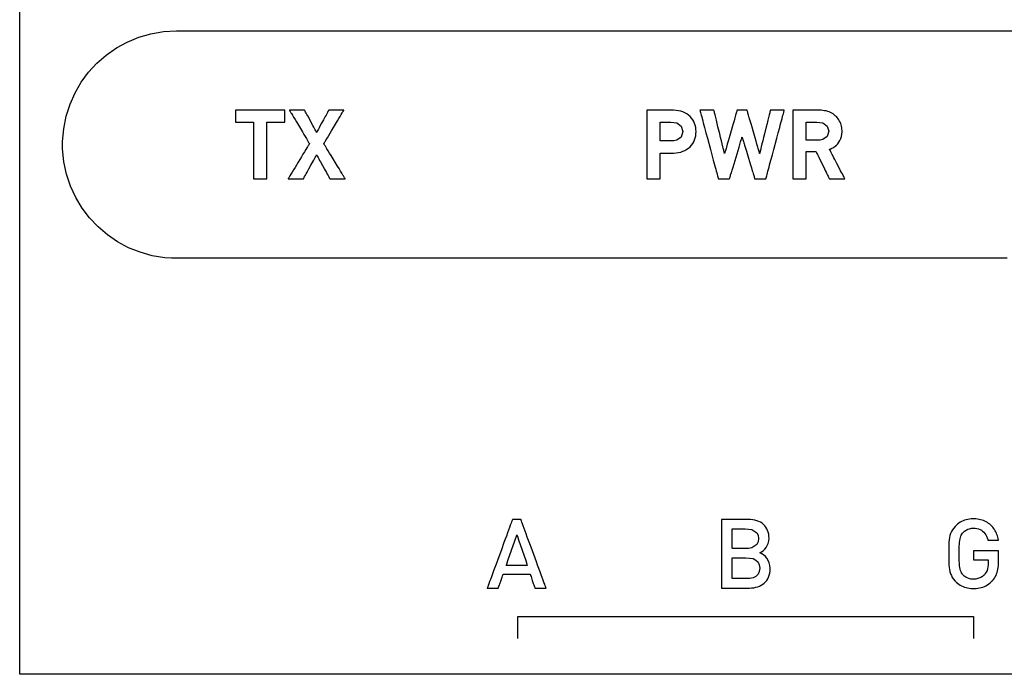
# Model space of a CAD drawing. Units: millimetres. Extents: x -209 to 211, y -441 to 185.
# Drawn here: x -116 to -95, y 12 to 26 of the extents above; entities that cross this region are included whole.
import ezdxf

# ---------------------------------------------------------------- set-up
doc = ezdxf.new("R2010")
doc.units = ezdxf.units.MM
doc.header["$MEASUREMENT"] = 0
doc.layers.add('layer 1', color=7, linetype='Continuous')

msp = doc.modelspace()

# ---------------------------------------------------------------- linework, layer by layer
at = {"layer": 'layer 1'}
for points in [[(-93.183, 11.758), (-94.915, 11.758), (-96.715, 11.758), (-100.431, 11.758), (-104.146, 11.758), (-105.946, 11.758), (-107.678, 11.758), (-109.319, 11.758), (-110.097, 11.758), (-110.845, 11.758), (-111.558, 11.758), (-112.234, 11.758), (-112.869, 11.758), (-113.462, 11.758), (-114.01, 11.758), (-114.508, 11.758), (-114.956, 11.758), (-115.349, 11.758), (-115.685, 11.758), (-115.96, 11.758), (-116.173, 11.758), (-116.32, 11.758), (-116.399, 11.758), (-116.412, 11.76), (-116.412, 11.827), (-116.412, 11.986), (-116.412, 12.233), (-116.412, 12.566), (-116.412, 12.979), (-116.412, 13.469), (-116.412, 14.033), (-116.412, 14.666), (-116.412, 15.365), (-116.412, 16.127), (-116.412, 16.946), (-116.412, 17.82), (-116.412, 18.745), (-116.412, 19.716), (-116.412, 20.731), (-116.412, 21.785), (-116.412, 22.874), (-116.412, 25.145), (-116.412, 27.512)], [(-93.183, 11.758), (-94.915, 11.758), (-96.715, 11.758), (-100.431, 11.758), (-104.146, 11.758), (-105.946, 11.758), (-107.678, 11.758), (-109.319, 11.758), (-110.097, 11.758), (-110.845, 11.758), (-111.558, 11.758), (-112.234, 11.758), (-112.869, 11.758), (-113.462, 11.758), (-114.01, 11.758), (-114.508, 11.758), (-114.956, 11.758), (-115.349, 11.758), (-115.685, 11.758), (-115.96, 11.758), (-116.173, 11.758), (-116.32, 11.758), (-116.399, 11.758), (-116.412, 11.76), (-116.412, 11.827), (-116.412, 11.986), (-116.412, 12.233), (-116.412, 12.566), (-116.412, 12.979), (-116.412, 13.469), (-116.412, 14.033), (-116.412, 14.666), (-116.412, 15.365), (-116.412, 16.127), (-116.412, 16.946), (-116.412, 17.82), (-116.412, 18.745), (-116.412, 19.716), (-116.412, 20.731), (-116.412, 21.785), (-116.412, 22.874), (-116.412, 25.145), (-116.412, 27.512)], [(-94.736, 20.898), (-95.336, 20.898), (-96.574, 20.898), (-97.851, 20.898), (-100.47, 20.898), (-103.09, 20.898), (-104.367, 20.898), (-105.605, 20.898), (-106.205, 20.898), (-106.791, 20.898), (-107.36, 20.898), (-107.911, 20.898), (-108.443, 20.898), (-108.954, 20.898), (-109.442, 20.898), (-109.905, 20.898), (-110.342, 20.898), (-110.752, 20.898), (-111.132, 20.898), (-111.481, 20.898), (-111.798, 20.898), (-112.081, 20.898), (-112.327, 20.898), (-112.537, 20.898), (-112.707, 20.898), (-112.836, 20.898), (-112.923, 20.898), (-112.966, 20.898), (-112.974, 20.898), (-113.011, 20.898), (-113.083, 20.9), (-113.225, 20.911), (-113.503, 20.955), (-113.77, 21.03), (-114.024, 21.132), (-114.264, 21.261), (-114.488, 21.414), (-114.693, 21.59), (-114.878, 21.787), (-115.042, 22.003), (-115.182, 22.235), (-115.296, 22.483), (-115.383, 22.745), (-115.441, 23.018), (-115.469, 23.301), (-115.47, 23.374), (-115.47, 23.392), (-115.47, 23.398), (-115.47, 23.398), (-115.47, 23.398), (-115.47, 23.398), (-115.47, 23.398), (-115.47, 23.398), (-115.47, 23.398), (-115.47, 23.398), (-115.47, 23.462), (-115.446, 23.746), (-115.391, 24.021), (-115.307, 24.284), (-115.196, 24.534), (-115.059, 24.768), (-114.898, 24.986), (-114.715, 25.185), (-114.511, 25.363), (-114.29, 25.519), (-114.052, 25.65), (-113.799, 25.756), (-113.533, 25.833), (-113.256, 25.881), (-112.97, 25.898), (-112.97, 25.898), (-112.948, 25.898), (-112.88, 25.898), (-112.769, 25.898), (-112.617, 25.898), (-112.425, 25.898), (-112.195, 25.898), (-111.928, 25.898), (-111.626, 25.898), (-111.291, 25.898), (-110.925, 25.898), (-110.528, 25.898), (-110.103, 25.898), (-109.651, 25.898), (-109.173, 25.898), (-108.673, 25.898), (-108.15, 25.898), (-107.607, 25.898), (-107.046, 25.898), (-106.467, 25.898), (-105.873, 25.898), (-104.646, 25.898), (-103.376, 25.898), (-102.078, 25.898), (-100.763, 25.898), (-98.139, 25.898), (-96.855, 25.898), (-95.607, 25.898), (-95.001, 25.898), (-94.409, 25.898)], [(-105.473, 12.542), (-105.473, 12.543), (-105.473, 12.547), (-105.473, 12.554), (-105.473, 12.563), (-105.473, 12.587), (-105.473, 12.618), (-105.473, 12.655), (-105.473, 12.697), (-105.473, 12.787), (-105.473, 12.877), (-105.473, 12.918), (-105.473, 12.955), (-105.473, 12.987), (-105.473, 13.011), (-105.473, 13.02), (-105.473, 13.026), (-105.473, 13.031), (-105.473, 13.032), (-105.471, 13.032), (-105.465, 13.032), (-105.456, 13.032), (-105.444, 13.032), (-105.428, 13.032), (-105.409, 13.032), (-105.386, 13.032), (-105.36, 13.032), (-105.331, 13.032), (-105.299, 13.032), (-105.264, 13.032), (-105.225, 13.032), (-105.184, 13.032), (-105.14, 13.032), (-105.093, 13.032), (-105.043, 13.032), (-104.99, 13.032), (-104.935, 13.032), (-104.877, 13.032), (-104.816, 13.032), (-104.753, 13.032), (-104.688, 13.032), (-104.62, 13.032), (-104.55, 13.032), (-104.477, 13.032), (-104.402, 13.032), (-104.246, 13.032), (-104.082, 13.032), (-103.91, 13.032), (-103.73, 13.032), (-103.544, 13.032), (-103.351, 13.032), (-103.153, 13.032), (-102.949, 13.032), (-102.739, 13.032), (-102.526, 13.032), (-102.308, 13.032), (-102.086, 13.032), (-101.862, 13.032), (-101.634, 13.032), (-101.404, 13.032), (-100.94, 13.032), (-100.471, 13.032), (-100.003, 13.032), (-99.539, 13.032), (-99.309, 13.032), (-99.081, 13.032), (-98.857, 13.032), (-98.635, 13.032), (-98.417, 13.032), (-98.204, 13.032), (-97.994, 13.032), (-97.79, 13.032), (-97.592, 13.032), (-97.399, 13.032), (-97.213, 13.032), (-97.033, 13.032), (-96.861, 13.032), (-96.697, 13.032), (-96.541, 13.032), (-96.466, 13.032), (-96.393, 13.032), (-96.323, 13.032), (-96.255, 13.032), (-96.19, 13.032), (-96.127, 13.032), (-96.066, 13.032), (-96.008, 13.032), (-95.953, 13.032), (-95.9, 13.032), (-95.85, 13.032), (-95.803, 13.032), (-95.759, 13.032), (-95.718, 13.032), (-95.679, 13.032), (-95.644, 13.032), (-95.612, 13.032), (-95.583, 13.032), (-95.557, 13.032), (-95.534, 13.032), (-95.515, 13.032), (-95.499, 13.032), (-95.487, 13.032), (-95.478, 13.032), (-95.472, 13.032), (-95.47, 13.032), (-95.47, 13.031), (-95.47, 13.026), (-95.47, 13.02), (-95.47, 13.011), (-95.47, 12.987), (-95.47, 12.955), (-95.47, 12.918), (-95.47, 12.877), (-95.47, 12.787), (-95.47, 12.697), (-95.47, 12.655), (-95.47, 12.618), (-95.47, 12.587), (-95.47, 12.563), (-95.47, 12.554), (-95.47, 12.547), (-95.47, 12.543), (-95.47, 12.542)]]:
    msp.add_lwpolyline(points, dxfattribs=at)
for points in [[(-110.594, 23.889), (-110.594, 23.893), (-110.594, 23.903), (-110.594, 23.919), (-110.594, 23.939), (-110.594, 23.99), (-110.594, 24.045), (-110.594, 24.096), (-110.594, 24.117), (-110.594, 24.134), (-110.594, 24.146), (-110.594, 24.151), (-110.595, 24.151), (-110.604, 24.151), (-110.619, 24.151), (-110.641, 24.151), (-110.669, 24.151), (-110.702, 24.151), (-110.74, 24.151), (-110.783, 24.151), (-110.878, 24.151), (-110.985, 24.151), (-111.211, 24.151), (-111.322, 24.151), (-111.425, 24.151), (-111.472, 24.151), (-111.516, 24.151), (-111.556, 24.151), (-111.591, 24.151), (-111.621, 24.151), (-111.645, 24.151), (-111.662, 24.151), (-111.673, 24.151), (-111.676, 24.151), (-111.676, 24.15), (-111.676, 24.143), (-111.676, 24.129), (-111.676, 24.11), (-111.676, 24.062), (-111.676, 24.008), (-111.676, 23.955), (-111.676, 23.932), (-111.676, 23.913), (-111.676, 23.899), (-111.676, 23.891), (-111.675, 23.889), (-111.666, 23.889), (-111.647, 23.889), (-111.621, 23.889), (-111.588, 23.889), (-111.551, 23.889), (-111.39, 23.889), (-111.354, 23.889), (-111.324, 23.889), (-111.301, 23.889), (-111.286, 23.889), (-111.282, 23.889), (-111.282, 23.882), (-111.282, 23.867), (-111.282, 23.845), (-111.282, 23.815), (-111.282, 23.778), (-111.282, 23.736), (-111.282, 23.689), (-111.282, 23.637), (-111.282, 23.522), (-111.282, 23.397), (-111.282, 23.267), (-111.282, 23.136), (-111.282, 23.011), (-111.282, 22.896), (-111.282, 22.844), (-111.282, 22.797), (-111.282, 22.755), (-111.282, 22.718), (-111.282, 22.689), (-111.282, 22.666), (-111.282, 22.651), (-111.282, 22.645), (-111.279, 22.644), (-111.268, 22.644), (-111.251, 22.644), (-111.228, 22.644), (-111.202, 22.644), (-111.081, 22.644), (-111.053, 22.644), (-111.029, 22.644), (-111.009, 22.644), (-110.995, 22.644), (-110.988, 22.644), (-110.988, 22.645), (-110.988, 22.652), (-110.988, 22.668), (-110.988, 22.692), (-110.988, 22.722), (-110.988, 22.759), (-110.988, 22.802), (-110.988, 22.85), (-110.988, 22.902), (-110.988, 22.958), (-110.988, 23.08), (-110.988, 23.208), (-110.988, 23.468), (-110.988, 23.588), (-110.988, 23.643), (-110.988, 23.694), (-110.988, 23.741), (-110.988, 23.783), (-110.988, 23.818), (-110.988, 23.847), (-110.988, 23.869), (-110.988, 23.883), (-110.988, 23.889), (-110.988, 23.889), (-110.98, 23.889), (-110.962, 23.889), (-110.936, 23.889), (-110.904, 23.889), (-110.828, 23.889), (-110.745, 23.889), (-110.706, 23.889), (-110.67, 23.889), (-110.639, 23.889), (-110.615, 23.889), (-110.6, 23.889), (-110.594, 23.889)], [(-109.265, 22.644), (-109.266, 22.646), (-109.268, 22.65), (-109.273, 22.657), (-109.279, 22.667), (-109.286, 22.678), (-109.294, 22.693), (-109.304, 22.709), (-109.315, 22.727), (-109.34, 22.768), (-109.369, 22.816), (-109.401, 22.868), (-109.435, 22.923), (-109.576, 23.155), (-109.609, 23.21), (-109.64, 23.261), (-109.668, 23.306), (-109.691, 23.346), (-109.702, 23.363), (-109.711, 23.378), (-109.719, 23.39), (-109.725, 23.401), (-109.73, 23.409), (-109.733, 23.414), (-109.735, 23.417), (-109.735, 23.417), (-109.733, 23.421), (-109.729, 23.426), (-109.724, 23.434), (-109.718, 23.445), (-109.711, 23.457), (-109.702, 23.472), (-109.681, 23.507), (-109.657, 23.548), (-109.629, 23.595), (-109.599, 23.645), (-109.567, 23.699), (-109.5, 23.81), (-109.435, 23.919), (-109.405, 23.97), (-109.377, 24.017), (-109.352, 24.058), (-109.331, 24.094), (-109.322, 24.109), (-109.314, 24.122), (-109.308, 24.132), (-109.303, 24.141), (-109.299, 24.147), (-109.297, 24.15), (-109.298, 24.151), (-109.303, 24.151), (-109.313, 24.151), (-109.326, 24.151), (-109.343, 24.151), (-109.362, 24.151), (-109.384, 24.151), (-109.432, 24.151), (-109.531, 24.151), (-109.574, 24.151), (-109.592, 24.151), (-109.607, 24.151), (-109.619, 24.151), (-109.626, 24.151), (-109.629, 24.151), (-109.631, 24.148), (-109.636, 24.138), (-109.645, 24.122), (-109.656, 24.101), (-109.67, 24.075), (-109.686, 24.046), (-109.704, 24.013), (-109.743, 23.942), (-109.783, 23.868), (-109.821, 23.798), (-109.839, 23.765), (-109.855, 23.736), (-109.868, 23.711), (-109.879, 23.691), (-109.888, 23.676), (-109.892, 23.667), (-109.894, 23.665), (-109.897, 23.67), (-109.903, 23.682), (-109.912, 23.7), (-109.925, 23.722), (-109.939, 23.749), (-109.956, 23.78), (-109.974, 23.813), (-110.013, 23.885), (-110.052, 23.959), (-110.09, 24.028), (-110.107, 24.06), (-110.122, 24.088), (-110.135, 24.111), (-110.145, 24.13), (-110.152, 24.144), (-110.156, 24.151), (-110.157, 24.151), (-110.162, 24.151), (-110.171, 24.151), (-110.185, 24.151), (-110.201, 24.151), (-110.221, 24.151), (-110.266, 24.151), (-110.315, 24.151), (-110.366, 24.151), (-110.413, 24.151), (-110.434, 24.151), (-110.452, 24.151), (-110.467, 24.151), (-110.479, 24.151), (-110.487, 24.151), (-110.49, 24.151), (-110.49, 24.151), (-110.488, 24.147), (-110.485, 24.141), (-110.48, 24.133), (-110.473, 24.123), (-110.466, 24.11), (-110.457, 24.095), (-110.447, 24.078), (-110.424, 24.04), (-110.398, 23.996), (-110.368, 23.947), (-110.337, 23.894), (-110.271, 23.784), (-110.206, 23.674), (-110.174, 23.621), (-110.145, 23.573), (-110.119, 23.528), (-110.096, 23.49), (-110.086, 23.473), (-110.077, 23.458), (-110.069, 23.446), (-110.063, 23.435), (-110.058, 23.427), (-110.055, 23.421), (-110.053, 23.418), (-110.052, 23.417), (-110.054, 23.414), (-110.057, 23.409), (-110.062, 23.401), (-110.068, 23.391), (-110.075, 23.379), (-110.084, 23.364), (-110.095, 23.347), (-110.106, 23.328), (-110.132, 23.286), (-110.161, 23.238), (-110.193, 23.185), (-110.226, 23.129), (-110.297, 23.012), (-110.367, 22.897), (-110.4, 22.843), (-110.43, 22.793), (-110.457, 22.748), (-110.48, 22.71), (-110.49, 22.694), (-110.499, 22.68), (-110.506, 22.667), (-110.512, 22.658), (-110.516, 22.651), (-110.519, 22.646), (-110.52, 22.644), (-110.52, 22.644), (-110.515, 22.644), (-110.506, 22.644), (-110.493, 22.644), (-110.476, 22.644), (-110.457, 22.644), (-110.435, 22.644), (-110.387, 22.644), (-110.336, 22.644), (-110.286, 22.644), (-110.242, 22.644), (-110.223, 22.644), (-110.208, 22.644), (-110.196, 22.644), (-110.187, 22.644), (-110.184, 22.644), (-110.182, 22.647), (-110.177, 22.656), (-110.168, 22.673), (-110.156, 22.695), (-110.141, 22.722), (-110.123, 22.753), (-110.104, 22.788), (-110.062, 22.864), (-110.018, 22.944), (-109.976, 23.02), (-109.956, 23.055), (-109.939, 23.087), (-109.924, 23.115), (-109.911, 23.138), (-109.901, 23.155), (-109.895, 23.166), (-109.894, 23.168), (-109.894, 23.169), (-109.893, 23.168), (-109.891, 23.165), (-109.884, 23.153), (-109.874, 23.135), (-109.861, 23.111), (-109.845, 23.083), (-109.827, 23.05), (-109.807, 23.015), (-109.765, 22.937), (-109.72, 22.858), (-109.678, 22.782), (-109.659, 22.748), (-109.642, 22.717), (-109.627, 22.691), (-109.616, 22.67), (-109.607, 22.654), (-109.602, 22.646), (-109.6, 22.644), (-109.594, 22.644), (-109.584, 22.644), (-109.57, 22.644), (-109.553, 22.644), (-109.533, 22.644), (-109.488, 22.644), (-109.386, 22.644), (-109.34, 22.644), (-109.319, 22.644), (-109.301, 22.644), (-109.286, 22.644), (-109.275, 22.644), (-109.267, 22.644), (-109.265, 22.644)], [(-101.562, 23.681), (-101.565, 23.729), (-101.571, 23.775), (-101.582, 23.82), (-101.596, 23.863), (-101.615, 23.904), (-101.638, 23.943), (-101.664, 23.979), (-101.694, 24.012), (-101.728, 24.043), (-101.766, 24.07), (-101.807, 24.094), (-101.851, 24.114), (-101.898, 24.13), (-101.949, 24.142), (-102.003, 24.149), (-102.06, 24.151), (-102.066, 24.151), (-102.085, 24.151), (-102.114, 24.151), (-102.151, 24.151), (-102.195, 24.151), (-102.245, 24.151), (-102.352, 24.151), (-102.459, 24.151), (-102.509, 24.151), (-102.553, 24.151), (-102.59, 24.151), (-102.619, 24.151), (-102.637, 24.151), (-102.644, 24.151), (-102.644, 24.147), (-102.644, 24.134), (-102.644, 24.114), (-102.644, 24.087), (-102.644, 24.052), (-102.644, 24.012), (-102.644, 23.967), (-102.644, 23.916), (-102.644, 23.861), (-102.644, 23.802), (-102.644, 23.674), (-102.644, 23.538), (-102.644, 23.398), (-102.644, 23.257), (-102.644, 23.121), (-102.644, 22.994), (-102.644, 22.935), (-102.644, 22.88), (-102.644, 22.829), (-102.644, 22.783), (-102.644, 22.743), (-102.644, 22.709), (-102.644, 22.682), (-102.644, 22.661), (-102.644, 22.649), (-102.644, 22.644), (-102.641, 22.644), (-102.631, 22.644), (-102.617, 22.644), (-102.598, 22.644), (-102.551, 22.644), (-102.497, 22.644), (-102.443, 22.644), (-102.396, 22.644), (-102.377, 22.644), (-102.362, 22.644), (-102.353, 22.644), (-102.35, 22.644), (-102.35, 22.651), (-102.35, 22.669), (-102.35, 22.697), (-102.35, 22.733), (-102.35, 22.776), (-102.35, 22.824), (-102.35, 22.928), (-102.35, 23.032), (-102.35, 23.08), (-102.35, 23.123), (-102.35, 23.159), (-102.35, 23.187), (-102.35, 23.205), (-102.35, 23.211), (-102.347, 23.211), (-102.337, 23.211), (-102.323, 23.211), (-102.305, 23.211), (-102.258, 23.211), (-102.205, 23.211), (-102.152, 23.211), (-102.105, 23.211), (-102.087, 23.211), (-102.072, 23.211), (-102.063, 23.211), (-102.06, 23.211), (-102.003, 23.214), (-101.949, 23.221), (-101.898, 23.233), (-101.851, 23.249), (-101.807, 23.269), (-101.766, 23.293), (-101.728, 23.32), (-101.694, 23.35), (-101.664, 23.384), (-101.638, 23.42), (-101.615, 23.459), (-101.596, 23.5), (-101.582, 23.543), (-101.571, 23.588), (-101.565, 23.634), (-101.562, 23.681)], [(-99.626, 24.151), (-99.629, 24.151), (-99.636, 24.151), (-99.648, 24.151), (-99.663, 24.151), (-99.682, 24.151), (-99.703, 24.151), (-99.751, 24.151), (-99.801, 24.151), (-99.849, 24.151), (-99.871, 24.151), (-99.89, 24.151), (-99.907, 24.151), (-99.92, 24.151), (-99.928, 24.151), (-99.933, 24.151), (-99.933, 24.151), (-99.934, 24.147), (-99.936, 24.139), (-99.939, 24.128), (-99.942, 24.113), (-99.947, 24.095), (-99.952, 24.074), (-99.958, 24.05), (-99.964, 24.023), (-99.972, 23.994), (-99.987, 23.931), (-100.005, 23.861), (-100.023, 23.787), (-100.061, 23.632), (-100.08, 23.555), (-100.098, 23.481), (-100.116, 23.412), (-100.131, 23.349), (-100.138, 23.321), (-100.144, 23.296), (-100.15, 23.272), (-100.155, 23.252), (-100.159, 23.235), (-100.163, 23.221), (-100.165, 23.21), (-100.167, 23.204), (-100.168, 23.201), (-100.168, 23.203), (-100.17, 23.208), (-100.172, 23.217), (-100.176, 23.23), (-100.181, 23.247), (-100.187, 23.266), (-100.193, 23.289), (-100.2, 23.314), (-100.208, 23.341), (-100.226, 23.403), (-100.246, 23.471), (-100.267, 23.544), (-100.312, 23.698), (-100.334, 23.776), (-100.356, 23.851), (-100.376, 23.921), (-100.395, 23.986), (-100.403, 24.015), (-100.411, 24.042), (-100.418, 24.067), (-100.425, 24.089), (-100.43, 24.108), (-100.435, 24.124), (-100.439, 24.136), (-100.441, 24.145), (-100.443, 24.15), (-100.443, 24.151), (-100.445, 24.151), (-100.451, 24.151), (-100.46, 24.151), (-100.472, 24.151), (-100.485, 24.151), (-100.517, 24.151), (-100.553, 24.151), (-100.588, 24.151), (-100.621, 24.151), (-100.634, 24.151), (-100.646, 24.151), (-100.655, 24.151), (-100.66, 24.151), (-100.663, 24.151), (-100.663, 24.15), (-100.665, 24.145), (-100.667, 24.136), (-100.671, 24.124), (-100.675, 24.108), (-100.681, 24.089), (-100.687, 24.067), (-100.695, 24.042), (-100.702, 24.015), (-100.711, 23.986), (-100.73, 23.921), (-100.75, 23.851), (-100.772, 23.776), (-100.794, 23.698), (-100.839, 23.544), (-100.86, 23.471), (-100.88, 23.403), (-100.898, 23.341), (-100.906, 23.314), (-100.913, 23.289), (-100.919, 23.266), (-100.925, 23.247), (-100.93, 23.23), (-100.933, 23.217), (-100.936, 23.208), (-100.938, 23.203), (-100.938, 23.201), (-100.939, 23.204), (-100.94, 23.21), (-100.943, 23.221), (-100.946, 23.235), (-100.951, 23.252), (-100.956, 23.272), (-100.961, 23.296), (-100.968, 23.321), (-100.975, 23.349), (-100.99, 23.412), (-101.007, 23.481), (-101.025, 23.555), (-101.044, 23.632), (-101.082, 23.787), (-101.1, 23.861), (-101.117, 23.931), (-101.133, 23.994), (-101.14, 24.023), (-101.146, 24.05), (-101.152, 24.074), (-101.157, 24.095), (-101.162, 24.113), (-101.165, 24.128), (-101.168, 24.139), (-101.17, 24.147), (-101.171, 24.151), (-101.171, 24.151), (-101.175, 24.151), (-101.184, 24.151), (-101.197, 24.151), (-101.214, 24.151), (-101.233, 24.151), (-101.255, 24.151), (-101.303, 24.151), (-101.353, 24.151), (-101.4, 24.151), (-101.422, 24.151), (-101.44, 24.151), (-101.456, 24.151), (-101.468, 24.151), (-101.475, 24.151), (-101.478, 24.151), (-101.477, 24.148), (-101.474, 24.138), (-101.47, 24.123), (-101.464, 24.101), (-101.457, 24.074), (-101.449, 24.043), (-101.439, 24.007), (-101.429, 23.967), (-101.417, 23.922), (-101.404, 23.875), (-101.391, 23.824), (-101.376, 23.771), (-101.346, 23.658), (-101.314, 23.538), (-101.249, 23.292), (-101.216, 23.171), (-101.186, 23.056), (-101.171, 23.001), (-101.157, 22.949), (-101.144, 22.9), (-101.132, 22.854), (-101.12, 22.811), (-101.11, 22.773), (-101.101, 22.739), (-101.093, 22.709), (-101.086, 22.685), (-101.081, 22.666), (-101.078, 22.652), (-101.076, 22.645), (-101.075, 22.644), (-101.07, 22.644), (-101.061, 22.644), (-101.049, 22.644), (-101.035, 22.644), (-101.019, 22.644), (-100.981, 22.644), (-100.941, 22.644), (-100.902, 22.644), (-100.869, 22.644), (-100.855, 22.644), (-100.843, 22.644), (-100.835, 22.644), (-100.831, 22.644), (-100.83, 22.646), (-100.828, 22.651), (-100.825, 22.66), (-100.822, 22.673), (-100.817, 22.688), (-100.811, 22.707), (-100.805, 22.729), (-100.797, 22.753), (-100.789, 22.779), (-100.771, 22.838), (-100.751, 22.904), (-100.73, 22.974), (-100.685, 23.123), (-100.662, 23.197), (-100.641, 23.269), (-100.62, 23.337), (-100.601, 23.399), (-100.593, 23.428), (-100.585, 23.454), (-100.577, 23.478), (-100.571, 23.499), (-100.565, 23.517), (-100.561, 23.532), (-100.557, 23.544), (-100.555, 23.553), (-100.553, 23.558), (-100.553, 23.559), (-100.552, 23.555), (-100.55, 23.548), (-100.547, 23.538), (-100.542, 23.524), (-100.537, 23.507), (-100.531, 23.487), (-100.524, 23.464), (-100.517, 23.439), (-100.508, 23.412), (-100.499, 23.382), (-100.48, 23.318), (-100.459, 23.249), (-100.414, 23.101), (-100.37, 22.954), (-100.348, 22.885), (-100.329, 22.821), (-100.32, 22.791), (-100.312, 22.764), (-100.304, 22.739), (-100.297, 22.716), (-100.291, 22.696), (-100.286, 22.679), (-100.282, 22.665), (-100.279, 22.655), (-100.277, 22.648), (-100.276, 22.644), (-100.274, 22.644), (-100.269, 22.644), (-100.26, 22.644), (-100.247, 22.644), (-100.233, 22.644), (-100.198, 22.644), (-100.119, 22.644), (-100.082, 22.644), (-100.066, 22.644), (-100.053, 22.644), (-100.042, 22.644), (-100.034, 22.644), (-100.03, 22.644), (-100.03, 22.645), (-100.028, 22.652), (-100.024, 22.666), (-100.019, 22.685), (-100.013, 22.709), (-100.005, 22.739), (-99.996, 22.773), (-99.985, 22.811), (-99.974, 22.854), (-99.961, 22.9), (-99.948, 22.949), (-99.934, 23.001), (-99.92, 23.056), (-99.889, 23.171), (-99.856, 23.292), (-99.79, 23.538), (-99.758, 23.658), (-99.728, 23.771), (-99.714, 23.824), (-99.7, 23.875), (-99.687, 23.922), (-99.675, 23.967), (-99.665, 24.007), (-99.655, 24.043), (-99.646, 24.074), (-99.639, 24.101), (-99.634, 24.123), (-99.629, 24.138), (-99.627, 24.148), (-99.626, 24.151)], [(-98.297, 22.644), (-98.297, 22.645), (-98.298, 22.648), (-98.304, 22.658), (-98.312, 22.674), (-98.323, 22.695), (-98.337, 22.721), (-98.352, 22.752), (-98.37, 22.785), (-98.389, 22.822), (-98.43, 22.901), (-98.473, 22.984), (-98.515, 23.067), (-98.536, 23.106), (-98.555, 23.143), (-98.573, 23.178), (-98.589, 23.209), (-98.603, 23.236), (-98.615, 23.259), (-98.624, 23.277), (-98.63, 23.288), (-98.632, 23.292), (-98.633, 23.294), (-98.633, 23.294), (-98.629, 23.296), (-98.62, 23.299), (-98.583, 23.316), (-98.547, 23.336), (-98.513, 23.36), (-98.482, 23.387), (-98.453, 23.417), (-98.427, 23.451), (-98.405, 23.489), (-98.386, 23.53), (-98.372, 23.575), (-98.363, 23.623), (-98.358, 23.675), (-98.358, 23.689), (-98.358, 23.705), (-98.36, 23.737), (-98.364, 23.768), (-98.37, 23.799), (-98.378, 23.829), (-98.387, 23.858), (-98.399, 23.886), (-98.412, 23.913), (-98.427, 23.94), (-98.444, 23.965), (-98.463, 23.989), (-98.484, 24.011), (-98.506, 24.032), (-98.53, 24.052), (-98.555, 24.07), (-98.582, 24.087), (-98.611, 24.102), (-98.641, 24.115), (-98.673, 24.126), (-98.706, 24.135), (-98.741, 24.142), (-98.777, 24.148), (-98.815, 24.151), (-98.834, 24.151), (-98.844, 24.151), (-98.847, 24.151), (-98.847, 24.151), (-98.847, 24.151), (-98.851, 24.151), (-98.862, 24.151), (-98.877, 24.151), (-98.897, 24.151), (-98.922, 24.151), (-98.95, 24.151), (-98.981, 24.151), (-99.015, 24.151), (-99.087, 24.151), (-99.238, 24.151), (-99.273, 24.151), (-99.306, 24.151), (-99.337, 24.151), (-99.365, 24.151), (-99.389, 24.151), (-99.409, 24.151), (-99.424, 24.151), (-99.434, 24.151), (-99.437, 24.151), (-99.437, 24.15), (-99.437, 24.145), (-99.437, 24.135), (-99.437, 24.123), (-99.437, 24.106), (-99.437, 24.087), (-99.437, 24.064), (-99.437, 24.038), (-99.437, 24.01), (-99.437, 23.978), (-99.437, 23.945), (-99.437, 23.909), (-99.437, 23.832), (-99.437, 23.747), (-99.437, 23.658), (-99.437, 23.564), (-99.437, 23.468), (-99.437, 23.275), (-99.437, 23.18), (-99.437, 23.088), (-99.437, 23.001), (-99.437, 22.921), (-99.437, 22.883), (-99.437, 22.848), (-99.437, 22.814), (-99.437, 22.783), (-99.437, 22.755), (-99.437, 22.73), (-99.437, 22.707), (-99.437, 22.688), (-99.437, 22.672), (-99.437, 22.659), (-99.437, 22.65), (-99.437, 22.645), (-99.437, 22.644), (-99.433, 22.644), (-99.427, 22.644), (-99.418, 22.644), (-99.407, 22.644), (-99.394, 22.644), (-99.363, 22.644), (-99.328, 22.644), (-99.29, 22.644), (-99.253, 22.644), (-99.217, 22.644), (-99.187, 22.644), (-99.174, 22.644), (-99.163, 22.644), (-99.154, 22.644), (-99.147, 22.644), (-99.144, 22.644), (-99.143, 22.645), (-99.143, 22.65), (-99.143, 22.662), (-99.143, 22.678), (-99.143, 22.7), (-99.143, 22.725), (-99.143, 22.755), (-99.143, 22.787), (-99.143, 22.821), (-99.143, 22.896), (-99.143, 22.973), (-99.143, 23.049), (-99.143, 23.084), (-99.143, 23.118), (-99.143, 23.149), (-99.143, 23.176), (-99.143, 23.2), (-99.143, 23.22), (-99.143, 23.234), (-99.143, 23.243), (-99.143, 23.245), (-99.142, 23.245), (-99.138, 23.245), (-99.133, 23.245), (-99.117, 23.245), (-99.096, 23.245), (-99.072, 23.245), (-99.018, 23.245), (-98.992, 23.245), (-98.969, 23.245), (-98.95, 23.245), (-98.937, 23.245), (-98.933, 23.245), (-98.932, 23.245), (-98.931, 23.243), (-98.927, 23.235), (-98.92, 23.221), (-98.91, 23.202), (-98.899, 23.179), (-98.886, 23.151), (-98.871, 23.121), (-98.854, 23.087), (-98.819, 23.015), (-98.744, 22.861), (-98.726, 22.825), (-98.709, 22.79), (-98.693, 22.757), (-98.678, 22.728), (-98.666, 22.702), (-98.655, 22.68), (-98.646, 22.663), (-98.641, 22.651), (-98.638, 22.645), (-98.637, 22.644), (-98.634, 22.644), (-98.628, 22.644), (-98.619, 22.644), (-98.607, 22.644), (-98.593, 22.644), (-98.558, 22.644), (-98.518, 22.644), (-98.475, 22.644), (-98.431, 22.644), (-98.39, 22.644), (-98.353, 22.644), (-98.337, 22.644), (-98.323, 22.644), (-98.312, 22.644), (-98.304, 22.644), (-98.298, 22.644), (-98.297, 22.644)], [(-101.857, 23.681), (-101.89, 23.563), (-101.984, 23.491), (-102.05, 23.477), (-102.076, 23.476), (-102.087, 23.476), (-102.212, 23.476), (-102.338, 23.476), (-102.35, 23.481), (-102.35, 23.541), (-102.35, 23.758), (-102.35, 23.851), (-102.35, 23.889), (-102.324, 23.889), (-102.263, 23.889), (-102.118, 23.889), (-101.984, 23.874), (-101.89, 23.801), (-101.857, 23.681)], [(-98.652, 23.69), (-98.686, 23.576), (-98.778, 23.506), (-98.842, 23.492), (-98.878, 23.491), (-99.005, 23.491), (-99.131, 23.491), (-99.143, 23.495), (-99.143, 23.553), (-99.143, 23.763), (-99.143, 23.852), (-99.143, 23.889), (-99.118, 23.889), (-99.056, 23.889), (-98.909, 23.889), (-98.778, 23.874), (-98.686, 23.804), (-98.652, 23.69)], [(-104.857, 13.654), (-104.858, 13.656), (-104.859, 13.66), (-104.862, 13.667), (-104.865, 13.676), (-104.875, 13.701), (-104.887, 13.736), (-104.903, 13.778), (-104.921, 13.827), (-104.941, 13.883), (-104.964, 13.945), (-104.988, 14.012), (-105.014, 14.082), (-105.041, 14.156), (-105.069, 14.233), (-105.185, 14.549), (-105.241, 14.701), (-105.268, 14.773), (-105.293, 14.842), (-105.316, 14.906), (-105.338, 14.964), (-105.357, 15.017), (-105.374, 15.063), (-105.388, 15.101), (-105.398, 15.13), (-105.402, 15.141), (-105.406, 15.15), (-105.408, 15.157), (-105.409, 15.16), (-105.411, 15.161), (-105.418, 15.161), (-105.428, 15.161), (-105.442, 15.161), (-105.476, 15.161), (-105.551, 15.161), (-105.567, 15.161), (-105.58, 15.161), (-105.589, 15.161), (-105.593, 15.161), (-105.594, 15.161), (-105.595, 15.159), (-105.596, 15.155), (-105.599, 15.148), (-105.603, 15.138), (-105.612, 15.111), (-105.625, 15.076), (-105.641, 15.033), (-105.66, 14.983), (-105.68, 14.926), (-105.703, 14.864), (-105.728, 14.797), (-105.754, 14.726), (-105.781, 14.651), (-105.838, 14.496), (-105.896, 14.337), (-105.953, 14.182), (-105.981, 14.107), (-106.007, 14.035), (-106.032, 13.967), (-106.055, 13.903), (-106.076, 13.845), (-106.095, 13.794), (-106.112, 13.749), (-106.125, 13.712), (-106.136, 13.683), (-106.14, 13.672), (-106.143, 13.664), (-106.145, 13.658), (-106.146, 13.655), (-106.146, 13.654), (-106.14, 13.654), (-106.129, 13.654), (-106.113, 13.654), (-106.092, 13.654), (-106.069, 13.654), (-105.97, 13.654), (-105.948, 13.654), (-105.929, 13.654), (-105.915, 13.654), (-105.906, 13.654), (-105.903, 13.655), (-105.901, 13.66), (-105.897, 13.673), (-105.89, 13.692), (-105.882, 13.716), (-105.872, 13.744), (-105.851, 13.806), (-105.83, 13.868), (-105.82, 13.896), (-105.812, 13.92), (-105.805, 13.939), (-105.801, 13.952), (-105.799, 13.957), (-105.798, 13.957), (-105.793, 13.957), (-105.783, 13.957), (-105.771, 13.957), (-105.755, 13.957), (-105.736, 13.957), (-105.69, 13.957), (-105.637, 13.957), (-105.578, 13.957), (-105.516, 13.957), (-105.393, 13.957), (-105.337, 13.957), (-105.287, 13.957), (-105.266, 13.957), (-105.247, 13.957), (-105.232, 13.957), (-105.219, 13.957), (-105.21, 13.957), (-105.206, 13.957), (-105.204, 13.955), (-105.201, 13.946), (-105.195, 13.929), (-105.187, 13.907), (-105.178, 13.881), (-105.158, 13.82), (-105.136, 13.757), (-105.126, 13.728), (-105.117, 13.702), (-105.11, 13.68), (-105.104, 13.665), (-105.101, 13.656), (-105.101, 13.654), (-105.096, 13.654), (-105.085, 13.654), (-105.069, 13.654), (-105.049, 13.654), (-105.002, 13.654), (-104.951, 13.654), (-104.904, 13.654), (-104.885, 13.654), (-104.871, 13.654), (-104.861, 13.654), (-104.857, 13.654)], [(-99.938, 14.08), (-99.943, 14.148), (-99.957, 14.208), (-99.979, 14.262), (-100.008, 14.309), (-100.042, 14.348), (-100.08, 14.382), (-100.121, 14.409), (-100.165, 14.429), (-100.127, 14.448), (-100.09, 14.473), (-100.056, 14.505), (-100.025, 14.543), (-99.999, 14.587), (-99.979, 14.636), (-99.966, 14.69), (-99.961, 14.749), (-99.963, 14.795), (-99.969, 14.839), (-99.979, 14.881), (-99.993, 14.92), (-100.011, 14.957), (-100.032, 14.991), (-100.056, 15.022), (-100.084, 15.05), (-100.115, 15.076), (-100.15, 15.098), (-100.187, 15.117), (-100.227, 15.133), (-100.271, 15.145), (-100.317, 15.154), (-100.365, 15.16), (-100.416, 15.161), (-100.423, 15.161), (-100.442, 15.161), (-100.471, 15.161), (-100.508, 15.161), (-100.552, 15.161), (-100.602, 15.161), (-100.71, 15.161), (-100.817, 15.161), (-100.867, 15.161), (-100.911, 15.161), (-100.949, 15.161), (-100.978, 15.161), (-100.996, 15.161), (-101.003, 15.161), (-101.003, 15.157), (-101.003, 15.145), (-101.003, 15.124), (-101.003, 15.097), (-101.003, 15.063), (-101.003, 15.022), (-101.003, 14.977), (-101.003, 14.926), (-101.003, 14.871), (-101.003, 14.812), (-101.003, 14.685), (-101.003, 14.549), (-101.003, 14.408), (-101.003, 14.267), (-101.003, 14.131), (-101.003, 14.004), (-101.003, 13.945), (-101.003, 13.89), (-101.003, 13.839), (-101.003, 13.794), (-101.003, 13.753), (-101.003, 13.719), (-101.003, 13.692), (-101.003, 13.671), (-101.003, 13.659), (-101.003, 13.654), (-100.996, 13.654), (-100.977, 13.654), (-100.947, 13.654), (-100.908, 13.654), (-100.861, 13.654), (-100.81, 13.654), (-100.698, 13.654), (-100.586, 13.654), (-100.535, 13.654), (-100.488, 13.654), (-100.449, 13.654), (-100.419, 13.654), (-100.4, 13.654), (-100.393, 13.654), (-100.344, 13.656), (-100.297, 13.661), (-100.252, 13.67), (-100.21, 13.682), (-100.169, 13.697), (-100.132, 13.716), (-100.097, 13.738), (-100.066, 13.763), (-100.037, 13.792), (-100.012, 13.823), (-99.99, 13.858), (-99.972, 13.896), (-99.957, 13.938), (-99.947, 13.982), (-99.94, 14.029), (-99.938, 14.08)], [(-94.924, 14.239), (-94.924, 14.24), (-94.924, 14.243), (-94.924, 14.248), (-94.924, 14.255), (-94.924, 14.274), (-94.924, 14.297), (-94.924, 14.323), (-94.924, 14.351), (-94.924, 14.406), (-94.924, 14.43), (-94.924, 14.45), (-94.924, 14.457), (-94.924, 14.463), (-94.924, 14.467), (-94.924, 14.469), (-94.925, 14.469), (-94.931, 14.469), (-94.942, 14.469), (-94.957, 14.469), (-94.976, 14.469), (-94.998, 14.469), (-95.024, 14.469), (-95.052, 14.469), (-95.082, 14.469), (-95.114, 14.469), (-95.18, 14.469), (-95.247, 14.469), (-95.312, 14.469), (-95.343, 14.469), (-95.371, 14.469), (-95.397, 14.469), (-95.42, 14.469), (-95.439, 14.469), (-95.455, 14.469), (-95.466, 14.469), (-95.473, 14.469), (-95.474, 14.469), (-95.474, 14.468), (-95.474, 14.465), (-95.474, 14.46), (-95.474, 14.446), (-95.474, 14.428), (-95.474, 14.407), (-95.474, 14.383), (-95.474, 14.336), (-95.474, 14.315), (-95.474, 14.297), (-95.474, 14.284), (-95.474, 14.279), (-95.474, 14.276), (-95.474, 14.275), (-95.473, 14.275), (-95.469, 14.275), (-95.462, 14.275), (-95.453, 14.275), (-95.441, 14.275), (-95.428, 14.275), (-95.412, 14.275), (-95.378, 14.275), (-95.34, 14.275), (-95.262, 14.275), (-95.226, 14.275), (-95.195, 14.275), (-95.182, 14.275), (-95.171, 14.275), (-95.162, 14.275), (-95.156, 14.275), (-95.153, 14.275), (-95.153, 14.275), (-95.153, 14.272), (-95.153, 14.267), (-95.153, 14.26), (-95.153, 14.241), (-95.153, 14.221), (-95.153, 14.202), (-95.153, 14.196), (-95.153, 14.191), (-95.153, 14.189), (-95.153, 14.165), (-95.157, 14.121), (-95.165, 14.079), (-95.176, 14.041), (-95.193, 14.005), (-95.214, 13.971), (-95.227, 13.955), (-95.242, 13.939), (-95.258, 13.924), (-95.275, 13.91), (-95.293, 13.898), (-95.312, 13.887), (-95.332, 13.877), (-95.352, 13.868), (-95.374, 13.861), (-95.396, 13.855), (-95.419, 13.851), (-95.442, 13.848), (-95.466, 13.847), (-95.489, 13.847), (-95.531, 13.852), (-95.572, 13.861), (-95.61, 13.876), (-95.644, 13.895), (-95.676, 13.918), (-95.69, 13.931), (-95.696, 13.938), (-95.705, 13.948), (-95.721, 13.968), (-95.735, 13.99), (-95.747, 14.013), (-95.757, 14.04), (-95.766, 14.069), (-95.772, 14.103), (-95.778, 14.142), (-95.782, 14.186), (-95.783, 14.21), (-95.785, 14.236), (-95.786, 14.263), (-95.787, 14.293), (-95.787, 14.324), (-95.788, 14.357), (-95.788, 14.429), (-95.788, 14.464), (-95.787, 14.497), (-95.787, 14.528), (-95.786, 14.557), (-95.785, 14.584), (-95.783, 14.609), (-95.78, 14.656), (-95.775, 14.696), (-95.769, 14.732), (-95.761, 14.763), (-95.752, 14.79), (-95.741, 14.815), (-95.727, 14.837), (-95.712, 14.858), (-95.696, 14.877), (-95.667, 14.903), (-95.635, 14.926), (-95.599, 14.944), (-95.56, 14.957), (-95.519, 14.966), (-95.477, 14.969), (-95.473, 14.969), (-95.468, 14.969), (-95.458, 14.969), (-95.438, 14.967), (-95.399, 14.962), (-95.364, 14.953), (-95.33, 14.94), (-95.3, 14.924), (-95.272, 14.904), (-95.246, 14.881), (-95.223, 14.854), (-95.203, 14.825), (-95.186, 14.792), (-95.171, 14.756), (-95.16, 14.718), (-95.157, 14.708), (-95.157, 14.706), (-95.157, 14.706), (-95.157, 14.706), (-95.155, 14.706), (-95.151, 14.706), (-95.145, 14.706), (-95.128, 14.706), (-95.106, 14.706), (-95.08, 14.706), (-95.052, 14.706), (-94.997, 14.706), (-94.972, 14.706), (-94.951, 14.706), (-94.936, 14.706), (-94.93, 14.706), (-94.927, 14.706), (-94.926, 14.706), (-94.926, 14.706), (-94.926, 14.706), (-94.927, 14.708), (-94.933, 14.739), (-94.949, 14.801), (-94.959, 14.83), (-94.971, 14.859), (-94.984, 14.887), (-94.999, 14.914), (-95.015, 14.94), (-95.032, 14.966), (-95.051, 14.99), (-95.072, 15.013), (-95.093, 15.034), (-95.116, 15.055), (-95.141, 15.074), (-95.167, 15.091), (-95.194, 15.107), (-95.223, 15.122), (-95.253, 15.135), (-95.284, 15.146), (-95.317, 15.155), (-95.351, 15.163), (-95.386, 15.169), (-95.423, 15.172), (-95.461, 15.174), (-95.471, 15.174), (-95.475, 15.174), (-95.478, 15.174), (-95.488, 15.174), (-95.526, 15.172), (-95.564, 15.168), (-95.6, 15.162), (-95.635, 15.153), (-95.669, 15.142), (-95.701, 15.129), (-95.733, 15.114), (-95.763, 15.098), (-95.793, 15.078), (-95.821, 15.058), (-95.848, 15.035), (-95.861, 15.022), (-95.868, 15.016), (-95.871, 15.013), (-95.875, 15.008), (-95.908, 14.971), (-95.935, 14.933), (-95.958, 14.893), (-95.975, 14.852), (-95.989, 14.808), (-95.999, 14.762), (-96.007, 14.712), (-96.011, 14.66), (-96.014, 14.604), (-96.016, 14.544), (-96.016, 14.48), (-96.016, 14.342), (-96.016, 14.278), (-96.015, 14.217), (-96.012, 14.161), (-96.007, 14.108), (-96, 14.059), (-95.99, 14.012), (-95.977, 13.968), (-95.959, 13.927), (-95.938, 13.887), (-95.911, 13.849), (-95.879, 13.811), (-95.87, 13.802), (-95.864, 13.796), (-95.85, 13.784), (-95.823, 13.761), (-95.795, 13.739), (-95.766, 13.72), (-95.735, 13.703), (-95.703, 13.688), (-95.67, 13.675), (-95.636, 13.664), (-95.601, 13.655), (-95.565, 13.649), (-95.529, 13.644), (-95.491, 13.642), (-95.452, 13.642), (-95.414, 13.644), (-95.376, 13.649), (-95.34, 13.655), (-95.304, 13.664), (-95.268, 13.675), (-95.234, 13.689), (-95.201, 13.705), (-95.168, 13.724), (-95.137, 13.745), (-95.107, 13.769), (-95.077, 13.795), (-95.063, 13.81), (-95.06, 13.813), (-95.058, 13.815), (-95.055, 13.818), (-95.032, 13.845), (-95.012, 13.872), (-94.994, 13.901), (-94.978, 13.931), (-94.965, 13.963), (-94.954, 13.996), (-94.944, 14.031), (-94.937, 14.068), (-94.931, 14.107), (-94.927, 14.148), (-94.925, 14.192), (-94.924, 14.239)], [(-100.19, 14.74), (-100.2, 14.668), (-100.229, 14.611), (-100.336, 14.538), (-100.409, 14.525), (-100.436, 14.524), (-100.45, 14.524), (-100.514, 14.524), (-100.605, 14.524), (-100.696, 14.524), (-100.76, 14.524), (-100.774, 14.529), (-100.774, 14.592), (-100.774, 14.82), (-100.774, 14.916), (-100.774, 14.956), (-100.743, 14.956), (-100.667, 14.956), (-100.488, 14.956), (-100.336, 14.942), (-100.229, 14.87), (-100.2, 14.812), (-100.19, 14.74)], [(-105.268, 14.152), (-105.288, 14.152), (-105.34, 14.152), (-105.5, 14.152), (-105.659, 14.152), (-105.712, 14.152), (-105.732, 14.152), (-105.721, 14.181), (-105.695, 14.256), (-105.614, 14.486), (-105.533, 14.716), (-105.507, 14.792), (-105.497, 14.821), (-105.487, 14.792), (-105.461, 14.716), (-105.382, 14.486), (-105.304, 14.256), (-105.278, 14.181), (-105.268, 14.152)], [(-100.167, 14.09), (-100.176, 14.02), (-100.203, 13.959), (-100.248, 13.911), (-100.309, 13.877), (-100.385, 13.861), (-100.415, 13.86), (-100.43, 13.86), (-100.498, 13.86), (-100.594, 13.86), (-100.691, 13.86), (-100.759, 13.86), (-100.774, 13.865), (-100.774, 13.932), (-100.774, 14.174), (-100.774, 14.277), (-100.774, 14.319), (-100.741, 14.319), (-100.66, 14.319), (-100.47, 14.319), (-100.309, 14.302), (-100.248, 14.269), (-100.203, 14.221), (-100.176, 14.161), (-100.167, 14.09)]]:
    msp.add_lwpolyline(points, close=True, dxfattribs=at)

doc.saveas('drawing.dxf')
